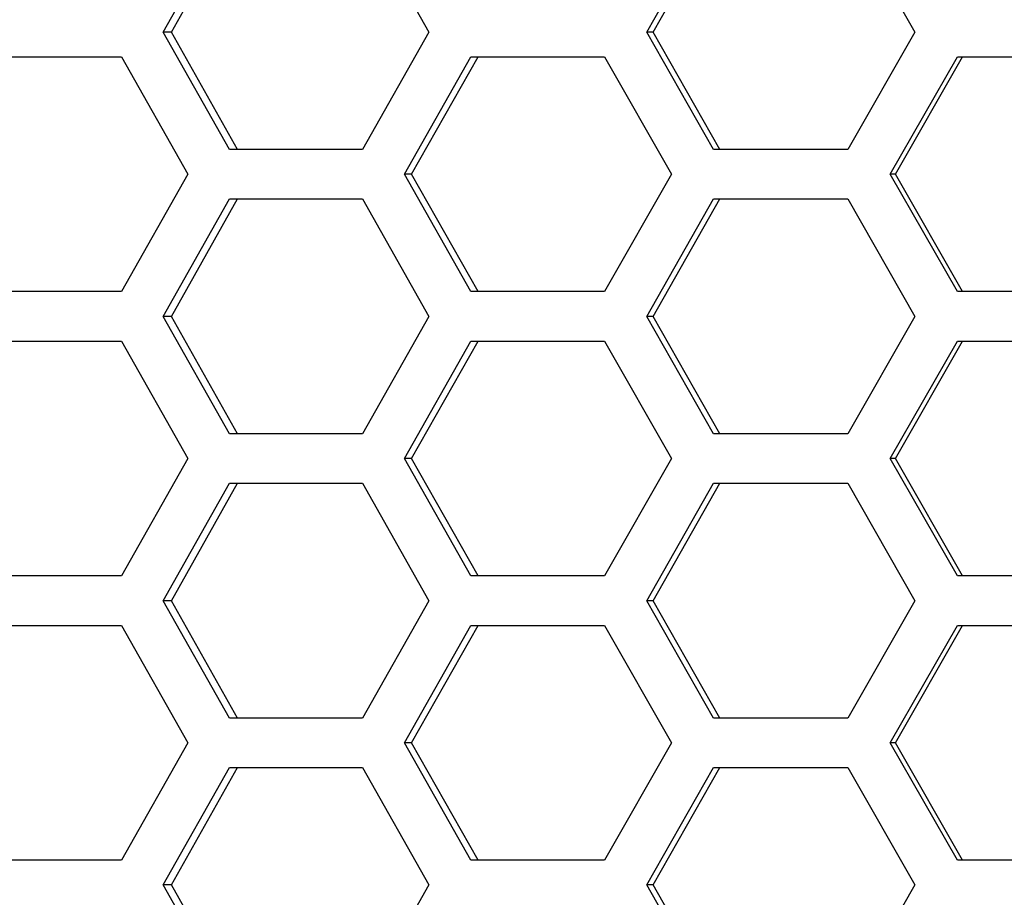
# Model space of a CAD drawing. Units: inches. Extents: x 0 to 210, y 43 to 254.
# Drawn here: x 45 to 53, y 204 to 211 of the extents above; entities that cross this region are included whole.
import ezdxf

# ---------------------------------------------------------------- set-up
doc = ezdxf.new("R2010")
doc.units = ezdxf.units.IN
doc.header["$MEASUREMENT"] = 0

# ---------------------------------------------------------------- blocks, each defined once
blk = doc.blocks.new('block 3597')
at = {"color": 7, "lineweight": 25, "true_color": 0xffffff}
blk.add_lwpolyline([(53.2562, 204.3224), (52.1804, 204.3224)], dxfattribs=at)
blk = doc.blocks.new('block 3600')
at = {"color": 7, "lineweight": 25, "true_color": 0xffffff}
blk.add_lwpolyline([(52.1804, 206.1981), (53.2562, 206.1981)], dxfattribs=at)
blk = doc.blocks.new('block 3601')
at = {"color": 7, "lineweight": 25, "true_color": 0xffffff}
blk.add_lwpolyline([(51.6434, 205.2603), (52.1804, 206.1981)], dxfattribs=at)
blk = doc.blocks.new('block 3602')
at = {"color": 7, "lineweight": 25, "true_color": 0xffffff}
blk.add_lwpolyline([(52.1804, 204.3224), (51.6434, 205.2603)], dxfattribs=at)
blk = doc.blocks.new('block 3603')
at = {"color": 7, "lineweight": 25, "true_color": 0xffffff}
blk.add_lwpolyline([(53.2562, 206.5927), (52.1804, 206.5927)], dxfattribs=at)
blk = doc.blocks.new('block 3606')
at = {"color": 7, "lineweight": 25, "true_color": 0xffffff}
blk.add_lwpolyline([(52.1804, 208.4684), (53.2562, 208.4684)], dxfattribs=at)
blk = doc.blocks.new('block 3607')
at = {"color": 7, "lineweight": 25, "true_color": 0xffffff}
blk.add_lwpolyline([(51.6434, 207.5305), (52.1804, 208.4684)], dxfattribs=at)
blk = doc.blocks.new('block 3608')
at = {"color": 7, "lineweight": 25, "true_color": 0xffffff}
blk.add_lwpolyline([(52.1804, 206.5927), (51.6434, 207.5305)], dxfattribs=at)
blk = doc.blocks.new('block 3609')
at = {"color": 7, "lineweight": 25, "true_color": 0xffffff}
blk.add_lwpolyline([(53.2562, 208.8629), (52.1804, 208.8629)], dxfattribs=at)
blk = doc.blocks.new('block 3612')
at = {"color": 7, "lineweight": 25, "true_color": 0xffffff}
blk.add_lwpolyline([(52.1804, 210.7386), (53.2562, 210.7386)], dxfattribs=at)
blk = doc.blocks.new('block 3613')
at = {"color": 7, "lineweight": 25, "true_color": 0xffffff}
blk.add_lwpolyline([(51.6434, 209.8008), (52.1804, 210.7386)], dxfattribs=at)
blk = doc.blocks.new('block 3614')
at = {"color": 7, "lineweight": 25, "true_color": 0xffffff}
blk.add_lwpolyline([(52.1804, 208.8629), (51.6434, 209.8008)], dxfattribs=at)
blk = doc.blocks.new('block 3814')
at = {"color": 7, "lineweight": 25, "true_color": 0xffffff}
blk.add_lwpolyline([(51.8415, 204.1252), (51.3049, 203.1873)], dxfattribs=at)
blk = doc.blocks.new('block 3815')
at = {"color": 7, "lineweight": 25, "true_color": 0xffffff}
blk.add_lwpolyline([(51.3049, 205.0629), (51.8415, 204.1252)], dxfattribs=at)
blk = doc.blocks.new('block 3816')
at = {"color": 7, "lineweight": 25, "true_color": 0xffffff}
blk.add_lwpolyline([(50.2333, 205.0629), (51.3049, 205.0629)], dxfattribs=at)
blk = doc.blocks.new('block 3817')
at = {"color": 7, "lineweight": 25, "true_color": 0xffffff}
blk.add_lwpolyline([(49.6984, 204.1252), (50.2333, 205.0629)], dxfattribs=at)
blk = doc.blocks.new('block 3818')
at = {"color": 7, "lineweight": 25, "true_color": 0xffffff}
blk.add_lwpolyline([(50.2333, 203.1873), (49.6984, 204.1252)], dxfattribs=at)
blk = doc.blocks.new('block 3819')
at = {"color": 7, "lineweight": 25, "true_color": 0xffffff}
blk.add_lwpolyline([(51.3049, 205.4576), (50.2333, 205.4576)], dxfattribs=at)
blk = doc.blocks.new('block 3820')
at = {"color": 7, "lineweight": 25, "true_color": 0xffffff}
blk.add_lwpolyline([(51.8415, 206.3953), (51.3049, 205.4576)], dxfattribs=at)
blk = doc.blocks.new('block 3821')
at = {"color": 7, "lineweight": 25, "true_color": 0xffffff}
blk.add_lwpolyline([(51.3049, 207.3333), (51.8415, 206.3953)], dxfattribs=at)
blk = doc.blocks.new('block 3822')
at = {"color": 7, "lineweight": 25, "true_color": 0xffffff}
blk.add_lwpolyline([(50.2333, 207.3333), (51.3049, 207.3333)], dxfattribs=at)
blk = doc.blocks.new('block 3823')
at = {"color": 7, "lineweight": 25, "true_color": 0xffffff}
blk.add_lwpolyline([(49.6984, 206.3953), (50.2333, 207.3333)], dxfattribs=at)
blk = doc.blocks.new('block 3824')
at = {"color": 7, "lineweight": 25, "true_color": 0xffffff}
blk.add_lwpolyline([(50.2333, 205.4576), (49.6984, 206.3953)], dxfattribs=at)
blk = doc.blocks.new('block 3825')
at = {"color": 7, "lineweight": 25, "true_color": 0xffffff}
blk.add_lwpolyline([(51.3049, 207.7277), (50.2333, 207.7277)], dxfattribs=at)
blk = doc.blocks.new('block 3826')
at = {"color": 7, "lineweight": 25, "true_color": 0xffffff}
blk.add_lwpolyline([(51.8415, 208.6656), (51.3049, 207.7277)], dxfattribs=at)
blk = doc.blocks.new('block 3827')
at = {"color": 7, "lineweight": 25, "true_color": 0xffffff}
blk.add_lwpolyline([(51.3049, 209.6036), (51.8415, 208.6656)], dxfattribs=at)
blk = doc.blocks.new('block 3828')
at = {"color": 7, "lineweight": 25, "true_color": 0xffffff}
blk.add_lwpolyline([(50.2333, 209.6036), (51.3049, 209.6036)], dxfattribs=at)
blk = doc.blocks.new('block 3829')
at = {"color": 7, "lineweight": 25, "true_color": 0xffffff}
blk.add_lwpolyline([(49.6984, 208.6656), (50.2333, 209.6036)], dxfattribs=at)
blk = doc.blocks.new('block 3830')
at = {"color": 7, "lineweight": 25, "true_color": 0xffffff}
blk.add_lwpolyline([(50.2333, 207.7277), (49.6984, 208.6656)], dxfattribs=at)
blk = doc.blocks.new('block 3831')
at = {"color": 7, "lineweight": 25, "true_color": 0xffffff}
blk.add_lwpolyline([(51.3049, 209.998), (50.2333, 209.998)], dxfattribs=at)
blk = doc.blocks.new('block 3832')
at = {"color": 7, "lineweight": 25, "true_color": 0xffffff}
blk.add_lwpolyline([(51.8415, 210.936), (51.3049, 209.998)], dxfattribs=at)
blk = doc.blocks.new('block 3833')
at = {"color": 7, "lineweight": 25, "true_color": 0xffffff}
blk.add_lwpolyline([(51.3049, 211.8737), (51.8415, 210.936)], dxfattribs=at)
blk = doc.blocks.new('block 3835')
at = {"color": 7, "lineweight": 25, "true_color": 0xffffff}
blk.add_lwpolyline([(49.6984, 210.936), (50.2333, 211.8737)], dxfattribs=at)
blk = doc.blocks.new('block 3836')
at = {"color": 7, "lineweight": 25, "true_color": 0xffffff}
blk.add_lwpolyline([(50.2333, 209.998), (49.6984, 210.936)], dxfattribs=at)
blk = doc.blocks.new('block 4041')
at = {"color": 7, "lineweight": 25, "true_color": 0xffffff}
blk.add_lwpolyline([(49.3613, 204.3224), (48.2946, 204.3224)], dxfattribs=at)
blk = doc.blocks.new('block 4042')
at = {"color": 7, "lineweight": 25, "true_color": 0xffffff}
blk.add_lwpolyline([(49.8957, 205.2603), (49.3613, 204.3224)], dxfattribs=at)
blk = doc.blocks.new('block 4043')
at = {"color": 7, "lineweight": 25, "true_color": 0xffffff}
blk.add_lwpolyline([(49.3613, 206.1981), (49.8957, 205.2603)], dxfattribs=at)
blk = doc.blocks.new('block 4044')
at = {"color": 7, "lineweight": 25, "true_color": 0xffffff}
blk.add_lwpolyline([(48.2946, 206.1981), (49.3613, 206.1981)], dxfattribs=at)
blk = doc.blocks.new('block 4045')
at = {"color": 7, "lineweight": 25, "true_color": 0xffffff}
blk.add_lwpolyline([(47.7623, 205.2603), (48.2946, 206.1981)], dxfattribs=at)
blk = doc.blocks.new('block 4046')
at = {"color": 7, "lineweight": 25, "true_color": 0xffffff}
blk.add_lwpolyline([(48.2946, 204.3224), (47.7623, 205.2603)], dxfattribs=at)
blk = doc.blocks.new('block 4047')
at = {"color": 7, "lineweight": 25, "true_color": 0xffffff}
blk.add_lwpolyline([(49.3613, 206.5927), (48.2946, 206.5927)], dxfattribs=at)
blk = doc.blocks.new('block 4048')
at = {"color": 7, "lineweight": 25, "true_color": 0xffffff}
blk.add_lwpolyline([(49.8957, 207.5305), (49.3613, 206.5927)], dxfattribs=at)
blk = doc.blocks.new('block 4049')
at = {"color": 7, "lineweight": 25, "true_color": 0xffffff}
blk.add_lwpolyline([(49.3613, 208.4684), (49.8957, 207.5305)], dxfattribs=at)
blk = doc.blocks.new('block 4050')
at = {"color": 7, "lineweight": 25, "true_color": 0xffffff}
blk.add_lwpolyline([(48.2946, 208.4684), (49.3613, 208.4684)], dxfattribs=at)
blk = doc.blocks.new('block 4051')
at = {"color": 7, "lineweight": 25, "true_color": 0xffffff}
blk.add_lwpolyline([(47.7623, 207.5305), (48.2946, 208.4684)], dxfattribs=at)
blk = doc.blocks.new('block 4052')
at = {"color": 7, "lineweight": 25, "true_color": 0xffffff}
blk.add_lwpolyline([(48.2946, 206.5927), (47.7623, 207.5305)], dxfattribs=at)
blk = doc.blocks.new('block 4053')
at = {"color": 7, "lineweight": 25, "true_color": 0xffffff}
blk.add_lwpolyline([(49.3613, 208.8629), (48.2946, 208.8629)], dxfattribs=at)
blk = doc.blocks.new('block 4054')
at = {"color": 7, "lineweight": 25, "true_color": 0xffffff}
blk.add_lwpolyline([(49.8957, 209.8008), (49.3613, 208.8629)], dxfattribs=at)
blk = doc.blocks.new('block 4055')
at = {"color": 7, "lineweight": 25, "true_color": 0xffffff}
blk.add_lwpolyline([(49.3613, 210.7386), (49.8957, 209.8008)], dxfattribs=at)
blk = doc.blocks.new('block 4056')
at = {"color": 7, "lineweight": 25, "true_color": 0xffffff}
blk.add_lwpolyline([(48.2946, 210.7386), (49.3613, 210.7386)], dxfattribs=at)
blk = doc.blocks.new('block 4057')
at = {"color": 7, "lineweight": 25, "true_color": 0xffffff}
blk.add_lwpolyline([(47.7623, 209.8008), (48.2946, 210.7386)], dxfattribs=at)
blk = doc.blocks.new('block 4058')
at = {"color": 7, "lineweight": 25, "true_color": 0xffffff}
blk.add_lwpolyline([(48.2946, 208.8629), (47.7623, 209.8008)], dxfattribs=at)
blk = doc.blocks.new('block 4270')
at = {"color": 7, "lineweight": 25, "true_color": 0xffffff}
blk.add_lwpolyline([(47.9587, 204.1252), (47.4269, 203.1873)], dxfattribs=at)
blk = doc.blocks.new('block 4271')
at = {"color": 7, "lineweight": 25, "true_color": 0xffffff}
blk.add_lwpolyline([(47.4269, 205.0629), (47.9587, 204.1252)], dxfattribs=at)
blk = doc.blocks.new('block 4272')
at = {"color": 7, "lineweight": 25, "true_color": 0xffffff}
blk.add_lwpolyline([(46.3658, 205.0629), (47.4269, 205.0629)], dxfattribs=at)
blk = doc.blocks.new('block 4273')
at = {"color": 7, "lineweight": 25, "true_color": 0xffffff}
blk.add_lwpolyline([(45.8365, 204.1252), (46.3658, 205.0629)], dxfattribs=at)
blk = doc.blocks.new('block 4274')
at = {"color": 7, "lineweight": 25, "true_color": 0xffffff}
blk.add_lwpolyline([(46.3658, 203.1873), (45.8365, 204.1252)], dxfattribs=at)
blk = doc.blocks.new('block 4275')
at = {"color": 7, "lineweight": 25, "true_color": 0xffffff}
blk.add_lwpolyline([(47.4269, 205.4576), (46.3658, 205.4576)], dxfattribs=at)
blk = doc.blocks.new('block 4276')
at = {"color": 7, "lineweight": 25, "true_color": 0xffffff}
blk.add_lwpolyline([(47.9587, 206.3953), (47.4269, 205.4576)], dxfattribs=at)
blk = doc.blocks.new('block 4277')
at = {"color": 7, "lineweight": 25, "true_color": 0xffffff}
blk.add_lwpolyline([(47.4269, 207.3333), (47.9587, 206.3953)], dxfattribs=at)
blk = doc.blocks.new('block 4278')
at = {"color": 7, "lineweight": 25, "true_color": 0xffffff}
blk.add_lwpolyline([(46.3658, 207.3333), (47.4269, 207.3333)], dxfattribs=at)
blk = doc.blocks.new('block 4279')
at = {"color": 7, "lineweight": 25, "true_color": 0xffffff}
blk.add_lwpolyline([(45.8365, 206.3953), (46.3658, 207.3333)], dxfattribs=at)
blk = doc.blocks.new('block 4280')
at = {"color": 7, "lineweight": 25, "true_color": 0xffffff}
blk.add_lwpolyline([(46.3658, 205.4576), (45.8365, 206.3953)], dxfattribs=at)
blk = doc.blocks.new('block 4281')
at = {"color": 7, "lineweight": 25, "true_color": 0xffffff}
blk.add_lwpolyline([(47.4269, 207.7277), (46.3658, 207.7277)], dxfattribs=at)
blk = doc.blocks.new('block 4282')
at = {"color": 7, "lineweight": 25, "true_color": 0xffffff}
blk.add_lwpolyline([(47.9587, 208.6656), (47.4269, 207.7277)], dxfattribs=at)
blk = doc.blocks.new('block 4283')
at = {"color": 7, "lineweight": 25, "true_color": 0xffffff}
blk.add_lwpolyline([(47.4269, 209.6036), (47.9587, 208.6656)], dxfattribs=at)
blk = doc.blocks.new('block 4284')
at = {"color": 7, "lineweight": 25, "true_color": 0xffffff}
blk.add_lwpolyline([(46.3658, 209.6036), (47.4269, 209.6036)], dxfattribs=at)
blk = doc.blocks.new('block 4285')
at = {"color": 7, "lineweight": 25, "true_color": 0xffffff}
blk.add_lwpolyline([(45.8365, 208.6656), (46.3658, 209.6036)], dxfattribs=at)
blk = doc.blocks.new('block 4286')
at = {"color": 7, "lineweight": 25, "true_color": 0xffffff}
blk.add_lwpolyline([(46.3658, 207.7277), (45.8365, 208.6656)], dxfattribs=at)
blk = doc.blocks.new('block 4287')
at = {"color": 7, "lineweight": 25, "true_color": 0xffffff}
blk.add_lwpolyline([(47.4269, 209.998), (46.3658, 209.998)], dxfattribs=at)
blk = doc.blocks.new('block 4288')
at = {"color": 7, "lineweight": 25, "true_color": 0xffffff}
blk.add_lwpolyline([(47.9587, 210.936), (47.4269, 209.998)], dxfattribs=at)
blk = doc.blocks.new('block 4289')
at = {"color": 7, "lineweight": 25, "true_color": 0xffffff}
blk.add_lwpolyline([(47.4269, 211.8737), (47.9587, 210.936)], dxfattribs=at)
blk = doc.blocks.new('block 4291')
at = {"color": 7, "lineweight": 25, "true_color": 0xffffff}
blk.add_lwpolyline([(45.8365, 210.936), (46.3658, 211.8737)], dxfattribs=at)
blk = doc.blocks.new('block 4292')
at = {"color": 7, "lineweight": 25, "true_color": 0xffffff}
blk.add_lwpolyline([(46.3658, 209.998), (45.8365, 210.936)], dxfattribs=at)
blk = doc.blocks.new('block 4509')
at = {"color": 7, "lineweight": 25, "true_color": 0xffffff}
blk.add_lwpolyline([(45.503, 204.3224), (44.4483, 204.3224)], dxfattribs=at)
blk = doc.blocks.new('block 4510')
at = {"color": 7, "lineweight": 25, "true_color": 0xffffff}
blk.add_lwpolyline([(46.0318, 205.2603), (45.503, 204.3224)], dxfattribs=at)
blk = doc.blocks.new('block 4511')
at = {"color": 7, "lineweight": 25, "true_color": 0xffffff}
blk.add_lwpolyline([(45.503, 206.1981), (46.0318, 205.2603)], dxfattribs=at)
blk = doc.blocks.new('block 4512')
at = {"color": 7, "lineweight": 25, "true_color": 0xffffff}
blk.add_lwpolyline([(44.4483, 206.1981), (45.503, 206.1981)], dxfattribs=at)
blk = doc.blocks.new('block 4515')
at = {"color": 7, "lineweight": 25, "true_color": 0xffffff}
blk.add_lwpolyline([(45.503, 206.5927), (44.4483, 206.5927)], dxfattribs=at)
blk = doc.blocks.new('block 4516')
at = {"color": 7, "lineweight": 25, "true_color": 0xffffff}
blk.add_lwpolyline([(46.0318, 207.5305), (45.503, 206.5927)], dxfattribs=at)
blk = doc.blocks.new('block 4517')
at = {"color": 7, "lineweight": 25, "true_color": 0xffffff}
blk.add_lwpolyline([(45.503, 208.4684), (46.0318, 207.5305)], dxfattribs=at)
blk = doc.blocks.new('block 4518')
at = {"color": 7, "lineweight": 25, "true_color": 0xffffff}
blk.add_lwpolyline([(44.4483, 208.4684), (45.503, 208.4684)], dxfattribs=at)
blk = doc.blocks.new('block 4521')
at = {"color": 7, "lineweight": 25, "true_color": 0xffffff}
blk.add_lwpolyline([(45.503, 208.8629), (44.4483, 208.8629)], dxfattribs=at)
blk = doc.blocks.new('block 4522')
at = {"color": 7, "lineweight": 25, "true_color": 0xffffff}
blk.add_lwpolyline([(46.0318, 209.8008), (45.503, 208.8629)], dxfattribs=at)
blk = doc.blocks.new('block 4523')
at = {"color": 7, "lineweight": 25, "true_color": 0xffffff}
blk.add_lwpolyline([(45.503, 210.7386), (46.0318, 209.8008)], dxfattribs=at)
blk = doc.blocks.new('block 4524')
at = {"color": 7, "lineweight": 25, "true_color": 0xffffff}
blk.add_lwpolyline([(44.4483, 210.7386), (45.503, 210.7386)], dxfattribs=at)
blk = doc.blocks.new('block 6985')
at = {"color": 7, "lineweight": 25, "true_color": 0xffffff}
blk.add_lwpolyline([(51.6864, 207.5305), (51.6434, 207.5305)], dxfattribs=at)
blk = doc.blocks.new('block 6986')
at = {"color": 7, "lineweight": 25, "true_color": 0xffffff}
blk.add_lwpolyline([(52.2213, 206.5927), (51.6864, 207.5305)], dxfattribs=at)
blk = doc.blocks.new('block 6987')
at = {"color": 7, "lineweight": 25, "true_color": 0xffffff}
blk.add_lwpolyline([(51.6864, 205.2603), (51.6434, 205.2603)], dxfattribs=at)
blk = doc.blocks.new('block 6988')
at = {"color": 7, "lineweight": 25, "true_color": 0xffffff}
blk.add_lwpolyline([(52.2213, 204.3224), (51.6864, 205.2603)], dxfattribs=at)
blk = doc.blocks.new('block 6991')
at = {"color": 7, "lineweight": 25, "true_color": 0xffffff}
blk.add_lwpolyline([(51.6864, 209.8008), (51.6434, 209.8008)], dxfattribs=at)
blk = doc.blocks.new('block 6992')
at = {"color": 7, "lineweight": 25, "true_color": 0xffffff}
blk.add_lwpolyline([(52.2213, 208.8629), (51.6864, 209.8008)], dxfattribs=at)
blk = doc.blocks.new('block 7064')
at = {"color": 7, "lineweight": 25, "true_color": 0xffffff}
blk.add_lwpolyline([(51.6864, 209.8008), (52.2213, 210.7386)], dxfattribs=at)
blk = doc.blocks.new('block 7076')
at = {"color": 7, "lineweight": 25, "true_color": 0xffffff}
blk.add_lwpolyline([(51.6864, 205.2603), (52.2213, 206.1981)], dxfattribs=at)
blk = doc.blocks.new('block 7078')
at = {"color": 7, "lineweight": 25, "true_color": 0xffffff}
blk.add_lwpolyline([(51.6864, 207.5305), (52.2213, 208.4684)], dxfattribs=at)
blk = doc.blocks.new('block 7180')
at = {"color": 7, "lineweight": 25, "true_color": 0xffffff}
blk.add_lwpolyline([(49.7491, 210.936), (49.6984, 210.936)], dxfattribs=at)
blk = doc.blocks.new('block 7181')
at = {"color": 7, "lineweight": 25, "true_color": 0xffffff}
blk.add_lwpolyline([(50.2819, 209.998), (49.7491, 210.936)], dxfattribs=at)
blk = doc.blocks.new('block 7198')
at = {"color": 7, "lineweight": 25, "true_color": 0xffffff}
blk.add_lwpolyline([(49.7491, 206.3953), (49.6984, 206.3953)], dxfattribs=at)
blk = doc.blocks.new('block 7199')
at = {"color": 7, "lineweight": 25, "true_color": 0xffffff}
blk.add_lwpolyline([(50.2819, 205.4576), (49.7491, 206.3953)], dxfattribs=at)
blk = doc.blocks.new('block 7214')
at = {"color": 7, "lineweight": 25, "true_color": 0xffffff}
blk.add_lwpolyline([(49.7491, 204.1252), (49.6984, 204.1252)], dxfattribs=at)
blk = doc.blocks.new('block 7215')
at = {"color": 7, "lineweight": 25, "true_color": 0xffffff}
blk.add_lwpolyline([(50.2819, 203.1873), (49.7491, 204.1252)], dxfattribs=at)
blk = doc.blocks.new('block 7234')
at = {"color": 7, "lineweight": 25, "true_color": 0xffffff}
blk.add_lwpolyline([(49.7491, 208.6656), (49.6984, 208.6656)], dxfattribs=at)
blk = doc.blocks.new('block 7235')
at = {"color": 7, "lineweight": 25, "true_color": 0xffffff}
blk.add_lwpolyline([(50.2819, 207.7277), (49.7491, 208.6656)], dxfattribs=at)
blk = doc.blocks.new('block 7251')
at = {"color": 7, "lineweight": 25, "true_color": 0xffffff}
blk.add_lwpolyline([(49.7491, 210.936), (50.2819, 211.8737)], dxfattribs=at)
blk = doc.blocks.new('block 7267')
at = {"color": 7, "lineweight": 25, "true_color": 0xffffff}
blk.add_lwpolyline([(49.7491, 204.1252), (50.2819, 205.0629)], dxfattribs=at)
blk = doc.blocks.new('block 7269')
at = {"color": 7, "lineweight": 25, "true_color": 0xffffff}
blk.add_lwpolyline([(49.7491, 208.6656), (50.2819, 209.6036)], dxfattribs=at)
blk = doc.blocks.new('block 7274')
at = {"color": 7, "lineweight": 25, "true_color": 0xffffff}
blk.add_lwpolyline([(49.7491, 206.3953), (50.2819, 207.3333)], dxfattribs=at)
blk = doc.blocks.new('block 7401')
at = {"color": 7, "lineweight": 25, "true_color": 0xffffff}
blk.add_lwpolyline([(47.8207, 209.8008), (47.7623, 209.8008)], dxfattribs=at)
blk = doc.blocks.new('block 7402')
at = {"color": 7, "lineweight": 25, "true_color": 0xffffff}
blk.add_lwpolyline([(48.3509, 208.8629), (47.8207, 209.8008)], dxfattribs=at)
blk = doc.blocks.new('block 7409')
at = {"color": 7, "lineweight": 25, "true_color": 0xffffff}
blk.add_lwpolyline([(47.8207, 207.5305), (47.7623, 207.5305)], dxfattribs=at)
blk = doc.blocks.new('block 7410')
at = {"color": 7, "lineweight": 25, "true_color": 0xffffff}
blk.add_lwpolyline([(48.3509, 206.5927), (47.8207, 207.5305)], dxfattribs=at)
blk = doc.blocks.new('block 7429')
at = {"color": 7, "lineweight": 25, "true_color": 0xffffff}
blk.add_lwpolyline([(47.8207, 205.2603), (47.7623, 205.2603)], dxfattribs=at)
blk = doc.blocks.new('block 7430')
at = {"color": 7, "lineweight": 25, "true_color": 0xffffff}
blk.add_lwpolyline([(48.3509, 204.3224), (47.8207, 205.2603)], dxfattribs=at)
blk = doc.blocks.new('block 7445')
at = {"color": 7, "lineweight": 25, "true_color": 0xffffff}
blk.add_lwpolyline([(47.8207, 205.2603), (48.3509, 206.1981)], dxfattribs=at)
blk = doc.blocks.new('block 7463')
at = {"color": 7, "lineweight": 25, "true_color": 0xffffff}
blk.add_lwpolyline([(47.8207, 207.5305), (48.3509, 208.4684)], dxfattribs=at)
blk = doc.blocks.new('block 7467')
at = {"color": 7, "lineweight": 25, "true_color": 0xffffff}
blk.add_lwpolyline([(47.8207, 209.8008), (48.3509, 210.7386)], dxfattribs=at)
blk = doc.blocks.new('block 7570')
at = {"color": 7, "lineweight": 25, "true_color": 0xffffff}
blk.add_lwpolyline([(45.9025, 208.6656), (45.8365, 208.6656)], dxfattribs=at)
blk = doc.blocks.new('block 7571')
at = {"color": 7, "lineweight": 25, "true_color": 0xffffff}
blk.add_lwpolyline([(46.4297, 207.7277), (45.9025, 208.6656)], dxfattribs=at)
blk = doc.blocks.new('block 7580')
at = {"color": 7, "lineweight": 25, "true_color": 0xffffff}
blk.add_lwpolyline([(45.9025, 206.3953), (45.8365, 206.3953)], dxfattribs=at)
blk = doc.blocks.new('block 7581')
at = {"color": 7, "lineweight": 25, "true_color": 0xffffff}
blk.add_lwpolyline([(46.4297, 205.4576), (45.9025, 206.3953)], dxfattribs=at)
blk = doc.blocks.new('block 7632')
at = {"color": 7, "lineweight": 25, "true_color": 0xffffff}
blk.add_lwpolyline([(45.9025, 204.1252), (45.8365, 204.1252)], dxfattribs=at)
blk = doc.blocks.new('block 7633')
at = {"color": 7, "lineweight": 25, "true_color": 0xffffff}
blk.add_lwpolyline([(45.9025, 204.1252), (46.4297, 205.0629)], dxfattribs=at)
blk = doc.blocks.new('block 7647')
at = {"color": 7, "lineweight": 25, "true_color": 0xffffff}
blk.add_lwpolyline([(45.9025, 206.3953), (46.4297, 207.3333)], dxfattribs=at)
blk = doc.blocks.new('block 7651')
at = {"color": 7, "lineweight": 25, "true_color": 0xffffff}
blk.add_lwpolyline([(45.9025, 210.936), (45.8365, 210.936)], dxfattribs=at)
blk = doc.blocks.new('block 7652')
at = {"color": 7, "lineweight": 25, "true_color": 0xffffff}
blk.add_lwpolyline([(45.9025, 210.936), (46.4297, 211.8737)], dxfattribs=at)
blk = doc.blocks.new('block 7655')
at = {"color": 7, "lineweight": 25, "true_color": 0xffffff}
blk.add_lwpolyline([(45.9025, 208.6656), (46.4297, 209.6036)], dxfattribs=at)
blk = doc.blocks.new('block 7660')
at = {"color": 7, "lineweight": 25, "true_color": 0xffffff}
blk.add_lwpolyline([(46.4297, 203.1873), (45.9025, 204.1252)], dxfattribs=at)
blk = doc.blocks.new('block 7666')
at = {"color": 7, "lineweight": 25, "true_color": 0xffffff}
blk.add_lwpolyline([(46.4297, 209.998), (45.9025, 210.936)], dxfattribs=at)

msp = doc.modelspace()

# ---------------------------------------------------------------- block references
for name in ['block 4291', 'block 7652', 'block 4289', 'block 3835', 'block 7251', 'block 3833', 'block 4292', 'block 7651', 'block 7666', 'block 4288', 'block 3836', 'block 7180', 'block 7181', 'block 3832', 'block 4524', 'block 4523', 'block 4057', 'block 7467', 'block 4056', 'block 4055', 'block 3613', 'block 7064', 'block 3612', 'block 4287', 'block 3831', 'block 4522', 'block 4058', 'block 7401', 'block 7402', 'block 4054', 'block 3614', 'block 6991', 'block 6992', 'block 4285', 'block 7655', 'block 4284', 'block 4283', 'block 3829', 'block 7269', 'block 3828', 'block 3827', 'block 4521', 'block 4053', 'block 3609', 'block 4286', 'block 7570', 'block 7571', 'block 4282', 'block 3830', 'block 7234', 'block 7235', 'block 3826', 'block 4518', 'block 4517', 'block 4051', 'block 7463', 'block 4050', 'block 4049', 'block 3607', 'block 7078', 'block 3606', 'block 4281', 'block 3825', 'block 4516', 'block 4052', 'block 7409', 'block 7410', 'block 4048', 'block 3608', 'block 6985', 'block 6986', 'block 4279', 'block 7647', 'block 4278', 'block 4277', 'block 3823', 'block 7274', 'block 3822', 'block 3821', 'block 4515', 'block 4047', 'block 3603', 'block 4280', 'block 7580', 'block 7581', 'block 4276', 'block 3824', 'block 7198', 'block 7199', 'block 3820', 'block 4512', 'block 4511', 'block 4045', 'block 7445', 'block 4044', 'block 4043', 'block 3601', 'block 7076', 'block 3600', 'block 4275', 'block 3819', 'block 4510', 'block 4046', 'block 7429', 'block 7430', 'block 4042', 'block 3602', 'block 6987', 'block 6988', 'block 4273', 'block 7633', 'block 4272', 'block 4271', 'block 3817', 'block 7267', 'block 3816', 'block 3815', 'block 4509', 'block 4041', 'block 3597', 'block 4274', 'block 7632', 'block 7660', 'block 4270', 'block 3818', 'block 7214', 'block 7215', 'block 3814']:
    msp.add_blockref(name, (0, 0))

doc.saveas('drawing.dxf')
